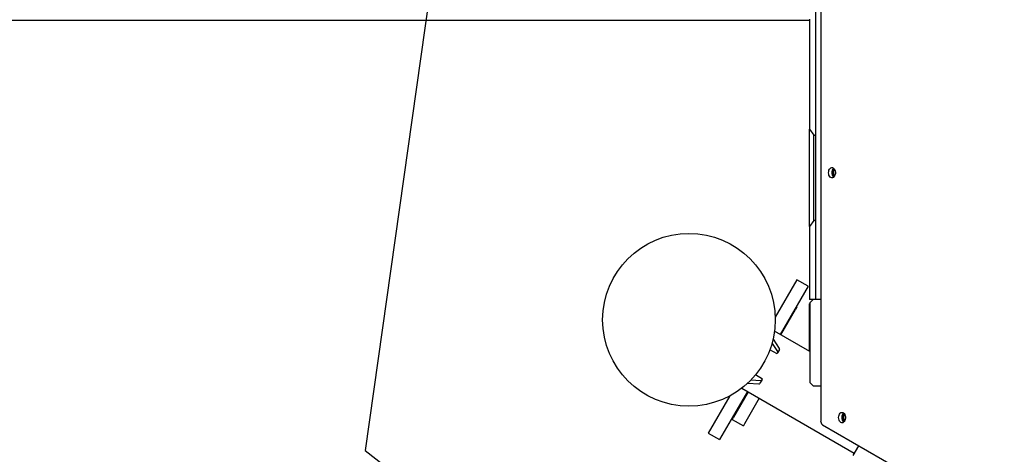
# Model space of a CAD drawing. Units: millimetres. Extents: x 5919 to 26585, y 14556 to 29083.
# Drawn here: x 16277 to 17418, y 20571 to 21074 of the extents above; entities that cross this region are included whole.
import ezdxf

# ---------------------------------------------------------------- set-up
doc = ezdxf.new("R2010")
doc.units = ezdxf.units.MM
doc.header["$LTSCALE"] = 150
doc.layers.add('MOUNTING_HOLES', color=1, linetype='Continuous')

msp = doc.modelspace()

# ---------------------------------------------------------------- linework, layer by layer
at = {"color": 7, "linetype": 'Continuous', "lineweight": 25}
for p, q in [((17198.8, 21690.4), (17198.8, 20750.4)), ((17204.9, 21217.1), (17204.9, 20610.1)), ((15311.9, 21073.6), (17191.9, 21073.6)), ((17191.9, 21074.8), (17191.9, 20947.5)), ((17191.9, 20947.5), (17196.9, 20940.4)), ((17191.9, 20834.8), (17191.9, 20947.5)), ((17196.9, 20940.4), (17198.8, 20940.4)), ((17196.9, 20841.9), (17196.9, 20940.4)), ((17220.7, 20901.3), (17218.8, 20899.7)), ((17220.3, 20899.7), (17221.2, 20900.5)), ((17218.8, 20899.7), (17218.8, 20894.5)), ((17220.3, 20899.7), (17218.8, 20899.7)), ((17218.8, 20894.5), (17220.7, 20892.8)), ((17220.3, 20894.5), (17218.8, 20894.5)), ((17220.3, 20894.5), (17220.3, 20899.7)), ((17221.2, 20893.7), (17220.3, 20894.5)), ((17196.9, 20841.9), (17191.9, 20834.8)), ((17191.9, 20834.8), (17191.9, 20750.4)), ((17198.8, 20841.9), (17196.9, 20841.9)), ((17177.3, 20773.2), (17152.4, 20730.1)), ((17190.3, 20765.7), (17158, 20709.9)), ((17190.3, 20765.7), (17177.3, 20773.2)), ((17177.3, 20741.4), (17175.9, 20738.8)), ((17177.3, 20741.4), (17176.5, 20741.9)), ((17196.4, 20750.4), (17191.9, 20750.4)), ((17191.9, 20745.4), (17192.4, 20745.9)), ((17191.9, 20690.4), (17191.9, 20745.4)), ((17196.4, 20750.4), (17192.4, 20746.4)), ((17192.4, 20746.4), (17192.4, 20654.4)), ((17204.9, 20750.4), (17196.4, 20750.4)), ((17158.9, 20709.4), (17175.9, 20738.8)), ((17192.4, 20690.1), (17151.5, 20713.7)), ((17148.6, 20699.6), (17154.8, 20690.1)), ((17149.9, 20704.6), (17157, 20693.8)), ((17154.4, 20687.5), (17146.2, 20692.3)), ((17155.1, 20688.7), (17154.4, 20687.5)), ((17157.2, 20692.5), (17155.1, 20688.7)), ((17137.5, 20658.3), (17129.3, 20663.1)), ((17120.5, 20653.7), (17133.4, 20652.9)), ((17124.2, 20657.4), (17135.5, 20656.7)), ((17136.8, 20657.2), (17134.6, 20653.4)), ((17136.8, 20657.2), (17137.5, 20658.3)), ((17192.4, 20654.4), (17196.4, 20650.4)), ((17196.4, 20650.4), (17204.9, 20650.4)), ((17099.7, 20638.8), (17074.8, 20595.7)), ((17120, 20644), (17087.8, 20588.2)), ((17120.8, 20643.5), (17103.9, 20614.1)), ((17113.5, 20647.8), (17243.8, 20572.5)), ((17133.8, 20636), (17116.8, 20606.6)), ((17232.3, 20618.1), (17230.2, 20615.6)), ((17230.2, 20615.6), (17230.8, 20610.4)), ((17231.7, 20615.6), (17230.2, 20615.6)), ((17231.7, 20615.6), (17232.9, 20617)), ((17232.3, 20610.4), (17231.7, 20615.6)), ((17101.5, 20612), (17102.4, 20611.5)), ((17102.4, 20611.5), (17103.9, 20614.1)), ((17102.4, 20611.5), (17115.4, 20604)), ((17116.8, 20606.6), (17115.4, 20604)), ((17207, 20605.4), (18192.2, 20036.6)), ((17230.8, 20610.4), (17232.4, 20609.5)), ((17232.3, 20610.4), (17230.8, 20610.4)), ((17232.8, 20610.1), (17232.3, 20610.4)), ((17074.8, 20595.7), (17087.8, 20588.2)), ((17248.9, 20581.2), (17242.3, 20569.9))]:
    msp.add_line(p, q, dxfattribs=at)
at = {"color": 7, "linetype": 'Continuous', "lineweight": 25, "flags": 128}
for points in [[(17214, 20897.1), (17214.2, 20898.6), (17214.5, 20900), (17215.1, 20901.2), (17215.9, 20902.1), (17216.8, 20902.8), (17217.7, 20903.1), (17218.7, 20903), (17219.6, 20902.5), (17220.5, 20901.7), (17221.1, 20900.6), (17221.6, 20899.3), (17221.9, 20897.8), (17221.9, 20896.3), (17221.6, 20894.9), (17221.1, 20893.5), (17220.5, 20892.4), (17219.6, 20891.6), (17218.7, 20891.2), (17217.7, 20891.1), (17216.8, 20891.4), (17215.9, 20892), (17215.1, 20893), (17214.5, 20894.2), (17214.2, 20895.6), (17214, 20897.1)], [(17225.7, 20613.7), (17225.8, 20615.2), (17226.2, 20616.6), (17226.8, 20617.8), (17227.5, 20618.8), (17228.4, 20619.4), (17229.4, 20619.7), (17230.4, 20619.6), (17231.3, 20619.1), (17232.1, 20618.3), (17232.8, 20617.2), (17233.3, 20615.9), (17233.5, 20614.5), (17233.5, 20613), (17233.3, 20611.5), (17232.8, 20610.2), (17232.1, 20609.1), (17231.3, 20608.3), (17230.4, 20607.8), (17229.4, 20607.7), (17228.4, 20608), (17227.5, 20608.7), (17226.8, 20609.6), (17226.2, 20610.8), (17225.8, 20612.2), (17225.7, 20613.7)]]:
    msp.add_lwpolyline(points, dxfattribs=at)
at = {"color": 7, "linetype": 'Continuous', "lineweight": 25}
msp.add_circle((17052.4, 20726.9), 100, dxfattribs=at)
for centre, radius, start, end in [((17224.4, 20897.5), 6.65, 133.7094, 183.9301), ((17224.6, 20896.7), 6.81, 176.7312, 225.6293), ((17153.8, 20689.2), 1.33, 338.4162, 40.8623), ((17156, 20693), 1.33, 338.4162, 40.8623), ((17133.6, 20654.2), 1.33, 259.1377, 321.5838), ((17135.8, 20658), 1.33, 259.1377, 321.5838), ((17236.1, 20614.2), 6.65, 133.7094, 183.9301), ((17210.2, 20609.7), 5.38, 175.8461, 232.8397), ((17236.3, 20613.3), 6.81, 176.7312, 225.6293)]:
    msp.add_arc(centre, radius, start, end, dxfattribs=at)
at = {"layer": 'MOUNTING_HOLES'}
for p, q in [((16918.6, 22282.5), (16677.6, 20575.8)), ((16677.6, 20575.8), (18035.1, 19513.8))]:
    msp.add_line(p, q, dxfattribs=at)

doc.saveas('drawing.dxf')
